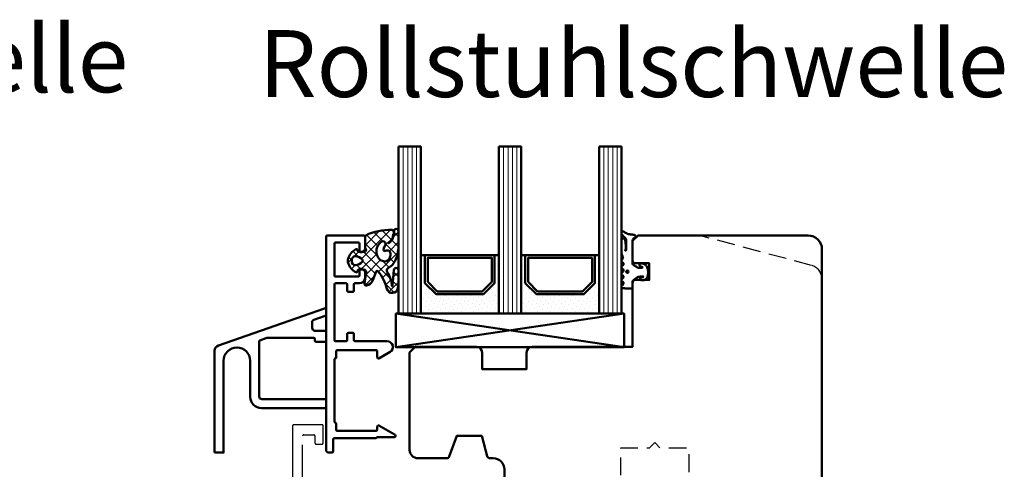
# Model space of a CAD drawing. Units: millimetres. Extents: x 324 to 10639, y 3555 to 10283.
# Drawn here: x 874 to 1050, y 8642 to 8722 of the extents above; entities that cross this region are included whole.
import ezdxf

# ---------------------------------------------------------------- set-up
doc = ezdxf.new("R2010")
doc.units = ezdxf.units.MM
for name, pattern in [('CENTER', [7, 4, -1, 1, -1]), ('HIDDEN', [9.524999999999999, 6.35, -3.175]), ('STRICHPUNKT', [25.4, 12.7, -6.35, 0, -6.35]), ('VERDECKT', [9.524999999999999, 6.35, -3.175])]:
    doc.linetypes.add(name, pattern=pattern)
for name, color, linetype, lineweight in [('Aluminium-AM_1', 52, 'Continuous', 50), ('Aluminium-AM_7', 56, 'STRICHPUNKT', 25), ('AM_8', 251, 'Continuous', 18), ('AM_De', 10, 'Continuous', 35), ('Glas-AM_1', 94, 'Continuous', 50), ('Gummi-AM_1', 183, 'Continuous', 50), ('Holz-AM_1', 32, 'Continuous', 50), ('Holz-AM_3', 26, 'HIDDEN', 25), ('Holz-AM_7', 26, 'CENTER', 25), ('Kunststoff-AM_1', 200, 'Continuous', 50)]:
    doc.layers.add(name, color=color, linetype=linetype, lineweight=lineweight)
doc.styles.get("Standard").update_dxf_attribs({"font": 'arial.ttf'})

# ---------------------------------------------------------------- blocks, each defined once
blk = doc.blocks.new('HF74-60_GF40_SK_Rollstuhl')
blk.add_lwpolyline([(69.5000000003838, 8.500000002541128, 0.4142135623730951), (71.0000000003838, 10.00000000254113), (71.0000000003838, 66.00000000254113, 0.414213562373095), (68.5000000003838, 68.50000000254113), (38.00000000038381, 68.50000000254113), (37.00000000038381, 67.50000000254113), (37.00000000038381, 64.00000000254113, 0.414213562373095), (37.50000000038381, 63.50000000254113), (40.00000000038381, 63.50000000254113), (40.0000000003829, 60.50000000254113), (37.5000000003829, 60.50000000254113, 0.414213562373095), (37.0000000003829, 60.00000000254113), (37.0000000003829, 48.50000000254113), (19.00000000038381, 48.50000000254295, 0.4142135623730523), (18.00000000038381, 47.50000000254295), (18.0000000003829, 44.50000000254295), (10.0000000003829, 44.50000000254113), (10.0000000003829, 47.50000000254113, 0.414213562373094), (9.000000000382897, 48.50000000254113), (-1.999999999617103, 48.50000000254113), (-2.999999999617103, 47.50000000254113), (-2.999999999617103, 30, 0.414213562373095), (-1.499999999617103, 28.5), (3.649897171610064, 28.5, 0.3152987888789934), (4.119743482002377, 28.82898992833725), (5.455881878704531, 32.50000000254113), (9.928203230659165, 32.50000000254113), (10.90070058122819, 28.87059047998991, 0.3394542588633669), (11.38366349437274, 28.50000000254113), (12.0000000003829, 28.50000000254113, -0.414213562373095), (14.0000000003829, 26.50000000254113), (14.0000000003829, 20.00000000254113, 0.414213562373095), (15.5000000003829, 18.50000000254113), (52.0000000003829, 18.50000000254113, -0.414213562373095), (54.0000000003829, 16.50000000254113), (54.00000000038381, 10.00000000254113, 0.4142135623730617), (55.50000000038381, 8.500000002541128), (69.5000000003838, 8.500000002541128)], format="xyb")
at = {"layer": 'Holz-AM_3', "ltscale": 0.5}
blk.add_lwpolyline([(71.0000000003838, 60.6868002982028, 0.3394542588633757), (69.14704761313988, 63.10161486392462), (48.99999999700049, 68.50000000254113)], format="xyb", dxfattribs=at)
at = {"layer": 'Holz-AM_3', "ltscale": 0.5, "flags": 128}
blk.add_lwpolyline([(49.15000000038344, 18.50000000254113), (49.15000000038344, 21.00000000254113), (47.15000000038344, 21.00000000254113), (47.15000000038344, 30.3000000025404), (42.0000000003829, 30.3000000025404), (41.0000000003829, 31.3000000025404), (40.0000000003829, 30.3000000025404), (34.85000000038326, 30.3000000025404), (34.85000000038326, 21.00000000254113), (32.85000000038326, 21.00000000254113), (32.85000000038326, 18.50000000254113)], dxfattribs=at)
at = {"layer": 'Holz-AM_7'}
blk.add_lwpolyline([(54.00000000038381, 10.00723747255688), (54.00000000038381, 4.732051217806656), (56.99999958930312, 3.000000410238499), (56.99999958930312, 8.507237880254252), (59.99999958930312, 8.507237880254252), (59.99999958930312, 1.000000410238499), (60.49999999700049, 0.5000000025411282), (68.5000000003838, 0.5000000025411282, 0.414213562373095), (71.0000000003838, 3.000000002541128), (71.0000000003838, 6.939477284378881)], format="xyb", dxfattribs=at)
blk = doc.blocks.new('04310910')
at = {"layer": 'AM_8'}
h = blk.add_hatch(dxfattribs=at)
h.set_pattern_fill('ANSI37', color=256, scale=0.4, angle=-90.00000000000001, style=0)
h.set_pattern_definition([(315, (0, 0), (0.8980256121069156, 0.8980256121069151), []), (44.99999999999999, (0, 0), (-0.8980256121069151, 0.8980256121069156), [])])
edge = h.paths.add_edge_path()
edge.add_arc((-14.1072080089684, 14.71561494704605), 1.000000000000023, 194.1343870540213, 350.8596434997897)
edge.add_arc((-22.99292747226857, 16.1452965967597), 9.999999999999982, 350.8596434997928, 361.0625827959052)
edge.add_line((-12.99464711350987, 16.33074164969901), (-13.02233882341841, 17.82374173487915))
edge.add_arc((-13.42226992491935, 17.81632393485472), 0.3999998871311843, 1.062582795898192, 174.772450334448)
edge.add_line((-13.82060609428601, 17.8527684938349), (-14.08505664757269, 14.96234470133766))
edge.add_arc((-14.13484868279348, 14.96690027249562), 0.05000000000004037, 183.5454351952903, 354.77245033446394, ccw=False)
edge.add_arc((-19.17031127937148, 14.65490996317178), 4.995118582813252, 3.54543519526131, 33.25394766128225)
edge.add_arc((-14.491402447437, 17.72299798312624), 0.6000000000000332, 118.24544244747469, 213.2539476612997, ccw=False)
edge.add_arc((-16.07597887007713, 20.67260081768138), 2.748289013929722, 298.2454424474752, 334.2285226596098)
edge.add_arc((-19.00852046887261, 22.08844622798305), 6.00473162121428, 334.2285226596111, 359.8199871580386)
edge.add_line((-13.00381848402509, 22.06958049240484), (-12.99521691011, 24.80734217397492))
edge.add_arc((-13.39520103884633, 24.80859885496048), 0.3999861028686592, 359.819987158036, 544.4872679640798)
edge.add_arc((-16.2862979418594, 24.58171100993584), 2.50000000000006, -51.06305332696138, 4.487267964082378, ccw=False)
edge.add_arc((-14.74655925482862, 22.6760077865401), 0.05000000000001959, 113.42414781643481, 308.93694667302725, ccw=False)
edge.add_arc((-15.25898499736284, 23.85878589591609), 1.239008998273774, 293.424147816395, 355.2952178170066)
edge.add_arc((-12.52418909121645, 23.74644032975133), 1.499999999999982, 152.2322099052959, 179.5905245455492, ccw=False)
edge.add_arc((-14.20539083584114, 24.63162996698789), 0.400000000000039, 332.232209905282, 447.8545539427794)
edge.add_arc((-14.56477977395353, 15.03835943024371), 10.00000000000012, 87.85455394278401, 115.6051073068821)
edge.add_arc((-18.80000790503174, 23.87594069876545), 0.1999999999999906, 115.605107306878, 180.0012047710954)
edge.add_line((-19.00000790498751, 23.87593649332098), (-18.99997039975364, 22.09228512999982))
edge.add_arc((-17.99994597195773, 22.09229214528091), 1.00002442782051, 180.0004019361801, 212.1963864743957)
edge.add_arc((-19.10006144682835, 21.39960934999936), 0.2999999999995464, -89.99999999993759, 32.19638647445862, ccw=False)
edge.add_line((-19.10006144682802, 21.09960934999981), (-20.13427754582091, 21.09960934999981))
edge.add_arc((-20.13427754582098, 21.29960934999982), 0.2000000000000064, 190.00000000002, 270.0000000000214, ccw=False)
edge.add_line((-20.33123909642342, 21.26487971446636), (-20.36118822017863, 21.43472963553313))
edge.add_arc((-20.55814977078108, 21.39999999999975), 0.2000000000000034, 9.999999999999398, 119.6049406436478)
edge.add_arc((-19.17490261393943, 18.9655334664262), 3.000000000000024, 119.6049406436432, 164.5003037893019)
edge.add_arc((-21.10216635419138, 19.49999999999977), 0.9999999999999986, 164.5003037893023, 195.4996962106978)
edge.add_arc((-19.17490261393937, 20.03446653357327), 3.000000000000061, 195.4996962106965, 240.3950593563571)
edge.add_arc((-20.55814977078112, 17.59999999999978), 0.2000000000000371, 240.3950593563892, 350.0000000000086)
edge.add_line((-20.36118822017863, 17.56527036446641), (-20.33138658438389, 17.73428383974374))
edge.add_arc((-20.13442503378143, 17.69955420421037), 0.2000000000000191, 89.99899833268512, 170.0000000000045, ccw=False)
edge.add_line((-20.1344215373029, 17.89955420417982), (-19.21194360584064, 17.8995380770582))
edge.add_arc((-19.21195059879775, 17.49953807711934), 0.3999999999999832, -7.838108305603896, 89.99899833267949, ccw=False)
edge.add_line((-18.81568765687081, 17.44498827551206), (-19.09756639645479, 15.39735298953292))
edge.add_arc((-18.80035145315575, 15.35645212962032), 0.3000160043428406, 172.1645276921813, 279.525780338486)
edge.add_arc((-18.9989275715244, 16.53982501154931), 1.49993427342257, 279.5257803384816, 338.3883184347139)
edge.add_line((-17.60443655860109, 15.98737805530482), (-16.99002072054242, 17.53829141392862))
edge.add_arc((-16.80408043800706, 17.46462859202589), 0.2000000000000028, 39.36207411073917, 158.3883184347087, ccw=False)
edge.add_arc((-22.83444003183494, 12.51791667431357), 7.999692021337071, 14.134387054030412, 39.36207411074099, ccw=False)
edge = h.paths.add_edge_path(flags=16)
edge.add_arc((-16.07597887007718, 20.67260081768129), 1.648289013929729, 332.5011599970842, 359.8894697544578)
edge.add_arc((-15.0208897207237, 20.7595185771741), 0.5999999999984015, 351.3636562727474, 481.8660926248862)
edge.add_arc((-15.44323838050779, 21.43894599020361), 0.1999999999999619, 215.2225617288083, 301.86609262497126, ccw=False)
edge.add_arc((-15.27985786247512, 21.55429464432348), 0.3999962641647943, 154.2217698956862, 215.22256172879, ccw=False)
edge.add_line((-15.64004812850834, 21.72824861409913), (-15.37846997917808, 22.26987409880257))
edge.add_arc((-15.82871201679484, 22.48731859186394), 0.5000000000000031, 334.2217698957094, 486.9803214323882)
edge.add_arc((-14.86625015638499, 21.20917544719527), 2.099994603430617, 126.9803214323836, 211.7154665663749)
edge.add_arc((-15.24847035323661, 20.97296888447093), 1.650677544823525, 211.7154665663719, 247.1698711102304)
edge.add_arc((-15.50093343130795, 20.37326590669919), 1.000000000000016, 247.1698711102337, 332.5011599970832)
edge = h.paths.add_edge_path(flags=16)
edge.add_arc((-20.91019495861745, 18.30389511710363), 1.999999999999918, 44.71583386623978, 85.87003582631283)
edge.add_arc((-20.80216635419148, 19.79999999999972), 0.5000000000000047, 85.87003582629936, 143.1301023541455)
edge.add_arc((-20.40216635419142, 19.49999999999987), 0.999999999999968, 143.1301023541598, 216.8698976458457)
edge.add_arc((-20.80216635419136, 19.1999999999998), 0.4999999999999744, 216.8698976458376, 274.129964173687)
edge.add_arc((-20.91019495861753, 20.69610488289597), 1.99999999999998, 274.1299641736895, 315.2841661337642)
edge.add_arc((-19.70216635419142, 19.4999999999998), 0.3000000000000508, 315.2841661337782, 404.7158338662371)
for points in [[(-15.07693363982065, 14.47141789368902, 0.8150371805435103), (-13.11990584637948, 14.55676143041114, 0.04454815515542553), (-12.99464711350987, 16.33074164969901), (-13.02233882341841, 17.82374173487915, 0.9465614874449074), (-13.82060609428601, 17.8527684938349), (-14.08505664757269, 14.96234470133766, -0.9262291307903329), (-14.18475298646769, 14.96380827074972, 0.1303588149463895), (-14.99315147341542, 17.39398747428231, -0.4400548276441776), (-14.7753522049486, 18.25155501430561, 0.158308762723171), (-13.60104753217098, 19.47769187690938, 0.1121302605015352), (-13.00381848402509, 22.06958049240484), (-12.99521691011, 24.80734217397492, 1.041582274137947), (-13.79396108190582, 24.77730491709303, -0.2472449532263001), (-14.71513601631779, 22.6371158840218, -1.145441439287263), (-14.76643598738912, 22.72188714467336, 0.2767188091275757), (-14.02415078494363, 23.75716028082616, -0.1199434384984115), (-13.85145362644647, 24.44527425388537, 0.552156868983456), (-14.19041629675309, 25.0313495726856, 0.1216798828040741), (-18.88644113219658, 24.05629950016385, 0.2886167222178956), (-19.00000790498751, 23.87593649332098), (-18.99997039975364, 22.09228512999982, 0.1414129741672876), (-18.8461934152761, 21.55945622220997, -0.5901998184679224), (-19.10006144682802, 21.09960934999981), (-20.13427754582091, 21.09960934999981, -0.3639702342662119), (-20.33123909642342, 21.26487971446636), (-20.36118822017863, 21.43472963553313, 0.5183781160055386), (-20.65695313912693, 21.57389046668357, 0.198437781553392), (-22.06579822431735, 19.76723326678655, 0.1360913269194557), (-22.06579822431735, 19.232766733213, 0.198437781553401), (-20.65695313912687, 17.42610953331587, 0.5183781160053766), (-20.36118822017863, 17.56527036446641), (-20.33138658438389, 17.73428383974374, -0.363975183864334), (-20.1344215373029, 17.89955420417982), (-19.21194360584064, 17.8995380770582, -0.4548681625138268), (-18.81568765687081, 17.44498827551206), (-19.09756639645479, 15.39735298953292, 0.5060197914575272), (-18.75070139354244, 15.06057297448729, 0.2626367642345463), (-17.60443655860109, 15.98737805530482), (-16.99002072054242, 17.53829141392862, -0.5716990171129056), (-16.64944972752949, 17.59147236750266, -0.1105233094717344)], [(-14.61391324985601, 19.91153525177469, 0.120076201844174), (-14.42769292319309, 20.66942107777754, 0.6401566289105226), (-15.33765121556138, 21.26908913694604, -0.3971577033297938), (-15.60662195041078, 21.32359518142562, -0.2726350036836716), (-15.64004812850834, 21.72824861409913), (-15.37846997917808, 22.26987409880257, 0.7866295996711657), (-16.12948236262798, 22.8867396717626, 0.3875489168256215), (-16.65265095140256, 20.10520554996151, 0.1559450271415241), (-15.88893372435592, 19.45160665697904, 0.3905437907017773)], [(-19.48898483576323, 19.71107733227564, 0.1815243762557485), (-20.76615681938267, 20.29870162763177, 0.2551759406682317), (-21.20216635419143, 20.0999999999998, 0.3333333333333224), (-21.20216635419138, 18.89999999999986, 0.2551759406682468), (-20.76615681938267, 18.70129837236777, 0.1815243762557562), (-19.48898483576318, 19.28892266772402, 0.4113112508850247)]]:
    blk.add_lwpolyline(points, format="xyb", close=True)
blk = doc.blocks.new('04317410')
blk.add_lwpolyline([(-2.506812290050021, 5.056041121500016), (-2.587082207850045, 5.114631563500041), (-2.683017448250012, 5.141137018800009), (-2.782023192150035, 5.155381560400031), (-2.881120637750001, 5.169393554400017), (-2.980195791249997, 5.183081962199992), (-3.079194144049978, 5.196371674600016), (-3.177972630350012, 5.209255658100005), (-3.276362866850064, 5.221758447599996), (-3.374299795149994, 5.233967565), (-3.471606523449992, 5.245997529500016), (-3.568179116350023, 5.258067976700033), (-3.663418144650023, 5.273621138199985), (-3.756821543649977, 5.294506177299979), (-3.848335162450013, 5.320862018500009), (-3.937801302150006, 5.352766047300008), (-4.025151476949958, 5.390185592699993), (-4.110338643849985, 5.433004874800019), (-4.193427906149935, 5.480977464500029), (-4.276156500649989, 5.531061194900019), (-4.359500423750006, 5.581603459999997), (-4.443727121450053, 5.632407836600009), (-4.528990045849952, 5.683134712299989), (-4.617154226349982, 5.730012357299984), (-4.714953676549982, 5.748688832000028), (-4.813668922249946, 5.733835726999985), (-4.901802644849994, 5.685759022900015), (-4.968324736450001, 5.610672161000025), (-5, 5.514280792901623), (-5, 5.409233723049343), (-4.996982947649968, 5.31426171960004), (-4.950147346350008, 5.232436999699985), (-4.88424611154997, 5.1620315463), (-4.817729518450022, 5.091996312200024), (-4.750863955149981, 5.021528229099999), (-4.683482766850062, 4.950675390699985), (-4.615473181650003, 4.879600249299983), (-4.546823040350006, 4.808424919900006), (-4.477571041050027, 4.737269662400024), (-4.407820195650032, 4.666162837300021), (-4.337566443450015, 4.595044855100014), (-4.266919375149968, 4.523637704600048), (-4.204191253250059, 4.444076100400025), (-4.162178554350049, 4.350172189600016), (-4.141635761349988, 4.247522708800034), (-4.143684462349967, 4.141135129199995), (-4.151257664650046, 4.0350967814), (-4.157498805549977, 3.929056331500022), (-4.162200967550035, 3.823010034899994), (-4.16546065425004, 3.716973997699995), (-4.167363177749991, 3.611060101600004), (-4.167973681549967, 3.505320739000013), (-4.167350039149966, 3.399859055899981), (-4.165642158150007, 3.294688992200009), (-4.162889479149982, 3.189782604600055), (-4.159130054049996, 3.085150808100025), (-4.154312096249981, 2.980704970700004), (-4.14842059344997, 2.876470983100035), (-4.141207388349954, 2.772300675499992), (-4.132169567750026, 2.668303444999993), (-4.120869840249981, 2.564752675600005), (-4.12136551435006, 2.463238328700016), (-4.157074772550033, 2.377374790600016), (-4.210362934250014, 2.315850243), (-4.280166328649983, 2.321792364200008), (-4.325106338349968, 2.378122568200013), (-4.296592206450015, 2.459958165899991), (-4.235711053649965, 2.531085222999991), (-4.194881693250039, 2.617372796000041), (-4.187035129150019, 2.71363265819997), (-4.191000387749995, 2.809768572499991), (-4.19611661205002, 2.90539117909998), (-4.201987431149945, 3.000885754900026), (-4.208435521249982, 3.096342563700035), (-4.215298519250013, 3.191900923899994), (-4.222441778250044, 3.287585619900029), (-4.229888067350004, 3.38347533350003), (-4.237629399350027, 3.479589577800028), (-4.245730028250051, 3.576089120500001), (-4.254246041850053, 3.672941446300002), (-4.263398454249995, 3.770257290500013), (-4.27333740955001, 3.868050709400052), (-4.284293339350057, 3.966290988100014), (-4.296515867750003, 4.064891889699993), (-4.310103938649974, 4.163646429799996), (-4.331171915650003, 4.261097103400004), (-4.377656266749995, 4.349205210799994), (-4.447224304749994, 4.420574650200024), (-4.534137532750009, 4.469346031600026), (-4.631310508349969, 4.491534724900021), (-4.730833456650004, 4.485361829400006), (-4.824575707949947, 4.451141968400009), (-4.904842779749941, 4.391984537300004), (-4.964656875250029, 4.311358764799991), (-5, 4.218531671583651), (-5, 2.173979030809542), (-4.993464336450046, 2.056392721900011), (-4.976662286350034, 1.939621437400035), (-4.953186514550026, 1.824777938500006), (-4.925131560950007, 1.712349709500018), (-4.893874275249999, 1.602407814999993), (-4.860591838149986, 1.494931872999985), (-4.82619494315, 1.389633662999984), (-4.79129635054997, 1.286127936100002), (-4.756410522150048, 1.183985121600017), (-4.721419373250029, 1.082566067599999), (-4.697933074749955, 0.9797980263999765), (-4.717469977850016, 0.8788649813000123), (-4.781362486749998, 0.8020013272999907), (-4.866508409149986, 0.75062941020002), (-4.940010563200019, 0.6841818467000271), (-4.988127674099985, 0.5976110473999929), (-5, 0.4995752573000223), (-4.991404524199993, 0.3996298910000169), (-4.946343090499965, 0.3117817417000301), (-4.875057020949981, 0.242559500100015), (-4.789634662450027, 0.1913226024000213), (-4.707846910449945, 0.1342884228000119), (-4.647221134749969, 0.05474236610001555), (-4.615201391949967, -0.04054656619996393), (-4.615358984749975, -0.1408792957000171), (-4.647409412750022, -0.2355011104999673), (-4.708208603549991, -0.3139695748000119), (-4.790131377749987, -0.3696367590999896), (-4.875641381149961, -0.4199723749999859), (-4.947083639100015, -0.4886474906999761), (-4.992313263200003, -0.5767434910000029), (-4.999987282800021, -0.6749340294999806), (-4.988820536700018, -0.7750570400999672), (-4.940775131000009, -0.8613865450000171), (-4.867105454850019, -0.9282187000000018), (-4.781292024749945, -0.9788787811999665), (-4.700828468150036, -1.03754146389997), (-4.642795943450011, -1.118836283699977), (-4.613858604550018, -1.214951001100019), (-4.617133312649997, -1.315273582899976), (-4.652146416450051, -1.408918552099976), (-4.71552253485001, -1.485599391099981), (-4.798664427150044, -1.540254056399988), (-4.883721695950015, -1.592358067600003), (-4.952382471100009, -1.66411448270003), (-4.994016991600006, -1.754102267299971), (-4.999975319300006, -1.853533692599968), (-4.982047410399957, -1.951349660699976), (-4.92981251949999, -2.035357952100015), (-4.852986511549972, -2.09816765779999), (-4.766618519350033, -2.147533371999998), (-4.687354628649956, -2.207076184399966), (-4.631615188649988, -2.289136856799984), (-4.605657906050027, -2.384969875199999), (-4.612373450249976, -2.484028480900008), (-4.65114509425004, -2.575418315799993), (-4.717732653049978, -2.649095177599974), (-4.802366216850061, -2.701821990300004), (-4.887161759150018, -2.754383221199987), (-4.954097405000027, -2.827814020199981), (-4.993431451899994, -2.919107101800024), (-5, -3.018257327299978), (-4.9752807502, -3.114361040299969), (-4.919796869499976, -3.196826636799984), (-4.840581130350046, -3.256849169699989), (-4.753911458649981, -3.30640275029998), (-4.676323583349955, -3.368445672099994), (-4.623338056850031, -3.452381789699984), (-4.600774865950001, -3.549050346000001), (-4.611137847349966, -3.647803612000018), (-4.653244138449992, -3.737775191600007), (-4.722440969749954, -3.809128135399987), (-4.80788692065002, -3.860804542899984), (-4.891915153149995, -3.914469383600021), (-4.956475487199953, -3.989995464699974), (-4.992570373999968, -4.082625910599973), (-5, -4.181942090399957), (-4.966585211100039, -4.276895128200011), (-4.907490954049962, -4.356751032099965), (-4.825272328449984, -4.412646956699973), (-4.729250471049994, -4.438259698399975), (-4.629499890149958, -4.443381458499971), (-4.529749110050062, -4.448253020599964), (-4.429968658349964, -4.453086249500018), (-4.330221869550002, -4.457910664300016), (-4.230480656049991, -4.462726481199979), (-4.130746841850026, -4.467565357699982), (-4.030991519549985, -4.472368381899969), (-3.931275268049973, -4.477168433299994), (-3.831567101850027, -4.481998294599975), (-3.731832881949999, -4.486798591899969), (-3.632129516649997, -4.491599589600014), (-3.532418761349988, -4.496428884500006), (-3.432691642249978, -4.501217141699954), (-3.332908501850028, -4.505975849899983), (-3.233582362249962, -4.499977730199987), (-3.141532883250051, -4.462443627399978), (-3.066807841149938, -4.396761067199975), (-3.017674939449961, -4.310310825700014), (-3, -4.212534836295491), (-3, -3.309523937019868), (-2.996527010350036, -3.21350023149995), (-2.964858898150027, -3.118743740000014), (-2.90417121614999, -3.039018020000015), (-2.823557889749992, -2.978712081899971), (-2.741022456149977, -2.920911341899966), (-2.658523977749979, -2.863049812599968), (-2.576009157350001, -2.805130407199954), (-2.493467491549978, -2.747062705399969), (-2.410881994950017, -2.688884779799992), (-2.328263451549986, -2.630503900299971), (-2.245517485549982, -2.571946330299966), (-2.162592832249942, -2.513079218499968), (-2.079265794049974, -2.453762374800021), (-1.989693594849968, -2.403222031899986), (-1.88838126204999, -2.382341511499988), (-1.785054526050004, -2.375872433200016), (-1.681619546149961, -2.368705742000031), (-1.578068001850028, -2.359058704199981), (-1.475047430750039, -2.345631014499986), (-1.374438917949959, -2.325674747999983), (-1.276864290949988, -2.312388901600002), (-1.184250115149979, -2.321538619699993), (-1.105539996850013, -2.347644597300018), (-1.036451072150016, -2.392746269699956), (-1.093367002649956, -2.420470788999978), (-1.16494663124999, -2.406328931399969), (-1.240505845050024, -2.421457692899992), (-1.32493273984997, -2.44460628920001), (-1.41346402535001, -2.473910018799984), (-1.50408880485, -2.511405691499988), (-1.580785141050029, -2.573112651700001), (-1.63072185285003, -2.659533843400027), (-1.645376966050009, -2.758880242700002), (-1.624556288850016, -2.855518624199988), (-1.56772480974999, -2.939536198899987), (-1.489932999650051, -2.993081852800003), (-1.388765598876246, -3), (-1.014851591791853, -3), (-0.8939459479499592, -2.971813335999968), (-0.774131343450023, -2.921464920000005), (-0.6547105915499574, -2.846749469600013), (-0.5464432991500134, -2.751701414600007), (-0.4558972723499723, -2.642434984399983), (-0.3826086621500339, -2.525101162499993), (-0.3257712188500081, -2.405494846400018), (-0.2824568121500023, -2.285359114399967), (-0.2500874779499612, -2.167611232000013), (-0.2260288379499401, -2.051455572199984), (-0.2080259888499826, -1.938649810399966), (-0.1951124339500155, -1.827338658200006), (-0.1850481375500125, -1.720519807199992), (-0.1773821420499929, -1.615470010799982), (-0.1774055014500107, -1.5134859904), (-0.1848475828500399, -1.412101939299987), (-0.2007385042500403, -1.310999091699955), (-0.2228312992500322, -1.21005680410002), (-0.2470766808499719, -1.104657240200027), (-0.2746349961499562, -0.9977474025999982), (-0.3074712536499363, -0.8874557912000114), (-0.3469829268500178, -0.776677623400019), (-0.3943542323499685, -0.6649590953999791), (-0.4515489048500002, -0.5536623895000048), (-0.5195738680500028, -0.4449043870000082), (-0.6004634208499908, -0.3402388543000256), (-0.693279013749958, -0.2443173602000001), (-0.7998564995500317, -0.1601688115999877), (-0.9147111333499822, -0.09349914640000628), (-1.027263984749965, -0.04216930270001733), (-1.136493012949956, -0.008541598899967015), (-1.259235539102541, 3.469446951953614e-18), (-1.596257323271794, 3.081844675290046e-17), (-1.675004527649975, -0.05367983869996341), (-1.737179145849979, -0.1302967518000172), (-1.765329287150024, -0.2272606343000233), (-1.754922137350007, -0.3266739100000108), (-1.709211037249958, -0.4150401800999929), (-1.635299012749982, -0.4799558370999647), (-1.548623130449954, -0.5215252488999907), (-1.464061037349978, -0.557974532199978), (-1.384559199849974, -0.5884072034999689), (-1.313145206049995, -0.6118474452999861), (-1.24461892315, -0.62565010779997), (-1.192772344449992, -0.6606622635999883), (-1.21668655495003, -0.7194186150999825), (-1.281249382249968, -0.7679134011000314), (-1.367274098749959, -0.7797064407999982), (-1.458764326549982, -0.7771561891000259), (-1.55466806215, -0.7699815779999993), (-1.653040216050016, -0.7687706126999955), (-1.751019996349982, -0.771300561700002), (-1.847704817249991, -0.7751648350999857), (-1.943313517349992, -0.7801437600999747), (-2.036589071850045, -0.7657969594000064), (-2.119643493349969, -0.7200856431999795), (-2.198839499350044, -0.6652611865999914), (-2.278711271249989, -0.6101903914999979), (-2.358915890350005, -0.5549637823999659), (-2.439298431149979, -0.4997046812999882), (-2.519771427550012, -0.4443763121999494), (-2.600283260249995, -0.3890360145999806), (-2.680729699049976, -0.3337498082999558), (-2.761121578250055, -0.2785176857999543), (-2.841160146249962, -0.223505310699977), (-2.918366477550052, -0.1656996383999852), (-2.974188983150015, -0.0876858084999979), (-3, 1.387778780781446e-17), (-3, 4.058891712383839, -0.2376274964989344), (-2.797632089817308, 4.460656742110148), (-2.573864460650014, 4.626426339200009), (-2.498032361950009, 4.691208779799979), (-2.448177844950038, 4.777191221700036), (-2.432415858550001, 4.875312000500003), (-2.452877909650027, 4.97257462150003)], format="xyb", close=True)
blk.add_circle((-3.914476232848841, -1.47417838728299), 0.2)
blk = doc.blocks.new('G40_043109_043174')
at = {"layer": 'AM_8'}
h = blk.add_hatch(dxfattribs=at)
h.set_pattern_fill('ANSI31', color=256, scale=0.25, angle=45.00000000000001, style=0)
h.set_pattern_definition([(90, (-45, -9.000000000000007), (-0.79375, -1.110223024625157e-16), [])])
h.paths.add_polyline_path([(-41.00000000000182, 20.99999999999363), (-45.00000000000193, 20.99999999999454), (-45.00000000000375, -9), (-41.00000000000375, -9)])
h = blk.add_hatch(dxfattribs=at)
h.set_pattern_fill('ANSI31', color=256, scale=0.25, angle=45.00000000000001, style=0)
h.set_pattern_definition([(90, (-27, -9.000000000000007), (-0.79375, -1.110223024625157e-16), [])])
h.paths.add_polyline_path([(-23.00000000000193, 20.99999999999545), (-27.00000000000375, 20.99999999999454), (-27.00000000000375, -8.999999999999998), (-23.00000000000375, -9.00000000000091)])
h = blk.add_hatch(dxfattribs=at)
h.set_pattern_fill('ANSI31', color=256, scale=0.25, angle=45.00000000000001, style=0)
h.set_pattern_definition([(90, (-9, -9.000000000000007), (-0.79375, -1.110223024625157e-16), [])])
h.paths.add_polyline_path([(-5.000000000001933, 20.99999999999545), (-9.000000000001933, 20.99999999999454), (-9.000000000003638, -8.999999999999998), (-5.000000000003752, -9.000000000000908)])
h = blk.add_hatch(dxfattribs=at)
h.set_pattern_fill('DOTS', color=256, scale=0.5, angle=135, style=0)
h.set_pattern_definition([(135, (-68.70872611638082, -25.00645055447783), (-0.8418990113502332, -0.2806330037834109), [0, -0.79375])])
h.paths.add_polyline_path([(-38.24733881564862, -5.5), (-40.24733881564873, -3.5), (-40.24733881564873, 1.5), (-41.00000000000375, 1.5), (-41.00000000000375, -9), (-27.00000000000375, -9), (-27.00000000000375, 1.5), (-27.74733881564873, 1.500000000000909), (-27.74733881564873, -3.5), (-29.74733881564873, -5.5)])
h = blk.add_hatch(dxfattribs=at)
h.set_pattern_fill('DOTS', color=256, scale=0.5, angle=135, style=0)
h.set_pattern_definition([(135, (-52.70872611638079, -25.00645055447783), (-0.8418990113502332, -0.2806330037834109), [0, -0.79375])])
h.paths.add_polyline_path([(-20.24733881564873, -5.5), (-22.24733881564885, -3.500000000000909), (-22.24733881564873, 1.500000000000909), (-23.00000000000364, 1.5), (-23.00000000000375, -9.00000000000091), (-9.000000000003638, -9), (-9.000000000003638, 1.499999999999091), (-9.747338815648732, 1.5), (-9.747338815648732, -3.5), (-11.74733881564873, -5.5)])
for points in [[(-45.00000000000193, 20.99999999999454), (-45.00000000000375, -9), (-41.00000000000375, -9), (-41.00000000000182, 20.99999999999363), (-45.00000000000193, 20.99999999999454)], [(-27.00000000000375, 20.99999999999454), (-27.00000000000375, -9), (-23.00000000000375, -9.00000000000091), (-23.00000000000193, 20.99999999999545), (-27.00000000000375, 20.99999999999454)], [(-9.000000000001933, 20.99999999999454), (-9.000000000003638, -9), (-5.000000000003752, -9.00000000000091), (-5.000000000001933, 20.99999999999545), (-9.000000000001933, 20.99999999999454)]]:
    blk.add_lwpolyline(points)
at = {"layer": 'Glas-AM_1'}
for p, q in [((-45.50000000000375, -9), (-4.500000000003638, -15)), ((-45.50000000000375, -15), (-4.500000000003752, -9.000000720800017))]:
    blk.add_line(p, q, dxfattribs=at)
at = {"layer": 'Gummi-AM_1'}
for points in [[(-40.24733881564873, 1.5), (-40.24733881564873, -3.5), (-38.24733881564862, -5.5), (-29.74733881564873, -5.5), (-27.74733881564873, -3.5), (-27.74733881564873, 1.500000000000909), (-27.00000000000375, 1.5), (-27.00000000000375, -9), (-41.00000000000375, -9), (-41.00000000000375, 1.5)], [(-22.24733881564873, 1.500000000000909), (-22.24733881564885, -3.500000000000909), (-20.24733881564873, -5.5), (-11.74733881564873, -5.5), (-9.747338815648732, -3.5), (-9.747338815648732, 1.5), (-9.000000000003638, 1.499999999999091), (-9.000000000003638, -9), (-23.00000000000375, -9.00000000000091), (-23.00000000000364, 1.5)]]:
    blk.add_lwpolyline(points, close=True, dxfattribs=at)
at = {"layer": 'Kunststoff-AM_1'}
for points in [[(-40.24733881564873, 1.5), (-27.74733881564873, 1.500000000000909), (-27.74733881564873, -3.5), (-29.74733881564873, -5.5), (-38.24733881564862, -5.5), (-40.24733881564873, -3.5)], [(-39.74733881564873, -3.292892999999822), (-38.04023181564844, -4.999999999999091), (-29.95444481564857, -5), (-28.24733881564862, -3.292892999999822), (-28.24733881564873, 1), (-39.74733881564862, 0.9999999999990905)], [(-22.24733881564873, 1.500000000000909), (-9.747338815648732, 1.5), (-9.747338815648732, -3.5), (-11.74733881564873, -5.5), (-20.24733881564873, -5.5), (-22.24733881564885, -3.500000000000909)], [(-21.74733881564873, -3.292893000000731), (-20.04023181564855, -5), (-11.95444481564857, -5), (-10.24733881564873, -3.292893000000731), (-10.24733881564862, 1), (-21.74733881564873, 1)], [(-45.50000000000375, -9), (-4.500000000003752, -9), (-4.500000000003638, -15), (-45.50000000000375, -15)]]:
    blk.add_lwpolyline(points, close=True, dxfattribs=at)
at = {"layer": 'Gummi-AM_1'}
for name, p in [('04310910', (-32.00000000000375, -19)), ('04317410', (-3.637978807091713e-12, 0))]:
    blk.add_blockref(name, p, dxfattribs=at)
blk = doc.blocks.new('291492')
blk.add_lwpolyline([(-1.906350832688986, -26.35000000000036, 0.3419987131196454), (-1.712701665379427, -26.5), (9.412701665380155, -26.5, 0.3419987131196454), (9.606350832689714, -26.35000000000036, -0.341998713119648), (9.799999999999272, -26.20000000000073), (10.89999999999964, -26.20000000000073, 0.4142135623730827), (11.10000000000036, -26), (11.10000000000036, -19, 0.414213562373095), (10.89999999999964, -18.80000000000018), (10.32568421934957, -18.80000000000018, -0.5773502691896417), (10.15247913859275, -18.5), (11.82679491924318, -15.60000000000036, -0.7673269879789475), (12.20000000000073, -15.69999999999982), (12.20000000000073, -18.71715728752588, 0.1989123673796328), (12.25857864376303, -18.85857864376339), (12.34142135623733, -18.9414213562377, -0.1989123673796966), (12.39999999999964, -19.08284271247521), (12.39999999999964, -26.5, 0.4142135623730951), (12.60000000000036, -26.70000000000073), (14.79999999999927, -26.70000000000073, -0.414213562373095), (15, -26.90000000000055), (15, -27.5, -0.414213562373095), (14.5, -28), (-23.79999999861684, -28, -0.4142135623730944), (-23.99999999861757, -27.80000000000018), (-23.99999999861757, -21.19999999999982, -0.4142135623730118), (-23.79999999861684, -21), (-21.58284271109187, -21, -0.1989123673796474), (-21.44142135485527, -21.05857864376321), (-21.05857864237987, -21.4414213562377, -0.198912367379681), (-20.99999999861757, -21.58284271247521), (-20.99999999861757, -21.80000000000018, -0.4142135623731003), (-21.1999999986183, -22), (-22.49999999861757, -22, 0.414213562373095), (-22.6999999986183, -22.19999999999982), (-22.6999999986183, -26.30000000000018, 0.4142135623730944), (-22.49999999861757, -26.5), (-16.79999999861684, -26.5, 0.4142135623731095), (-16.59999999861793, -26.30000000000018), (-16.59999999861793, -22.19999999999982, 0.414213562373095), (-16.79999999861684, -22), (-17.79999999861684, -22, -0.414213562373095), (-17.99999999861757, -21.80000000000018), (-17.99999999861757, -21.58284271247521, -0.1989123673796481), (-17.94142135485527, -21.4414213562377), (-17.55857864237987, -21.05857864376321, -0.1989123673796462), (-17.41715728614327, -21), (-16.3999999986172, -21, -0.414213562373094), (-15.3999999986172, -22), (-15.3999999986172, -22.80000000000018, 0.4142135623730953), (-15.1999999986183, -23), (-14.09999999861793, -23, -0.414213562373106), (-13.8999999986172, -23.19999999999982), (-13.8999999986172, -24, -0.414213562373095), (-14.09999999861793, -24.19999999999982), (-15.1999999986183, -24.19999999999982, 0.4142135623731075), (-15.3999999986172, -24.40000000000055), (-15.3999999986172, -26.30000000000018, 0.4142135623730787), (-15.1999999986183, -26.5), (-5.200000000000728, -26.5, 0.4142135623730827), (-5, -26.30000000000018), (-5, -24.40000000000055, 0.414213562373095), (-5.200000000000728, -24.19999999999982), (-6.299999999999272, -24.19999999999982, -0.4142135623730916), (-6.5, -24), (-6.5, -23.19999999999982, -0.4142135623730992), (-6.299999999999272, -23), (-5.200000000000728, -23, 0.414213562373095), (-5, -22.80000000000018), (-5, -17.0332704406992, -0.7673269879789736), (-3.071891108675118, -16.5166352203496), (-1.926794919243548, -18.5, -0.5773502691896095), (-2.100000000000364, -18.80000000000018), (-3.200000000000728, -18.80000000000018, 0.414213562373095), (-3.399999999999636, -19), (-3.399999999999636, -26, 0.414213562373095), (-3.200000000000728, -26.19999999999982), (-2.100000000000364, -26.19999999999982, -0.3419987131196477)], format="xyb", close=True)
blk = doc.blocks.new('291001_Rollstuhl')
blk.add_lwpolyline([(-24, 18.2), (-24, -15.29999999999998, 0.4142135623730196), (-23.80000000000002, -15.50000000000002), (-22.39999999999992, -15.49999999999997, 0.4142135623730014), (-22.19999999999999, -15.29999999999998), (-22.19999999999994, -13.80000000000001, -0.4142135623730144), (-21.99999999999995, -13.59999999999996), (-15.99999999999994, -13.59999999999999, -0.4142135623730118), (-15.79999999999996, -13.80000000000001), (-15.79999999999996, -15.29999999999998, 0.414213562373017), (-15.59999999999997, -15.50000000000002), (-14.19999999999999, -15.49999999999997, 0.4142135623731003), (-14.00000000000001, -15.29999999999998), (-14, -8.799999999999924, 0.4142135623730929), (-14.5, -8.299999999999924), (-15.59999999999997, -8.299999999999923, 0.4142135623730118), (-15.79999999999996, -8.49999999999994), (-15.79999999999996, -11.59999999999993, -0.4142135623730144), (-15.99999999999994, -11.79999999999992), (-21.99999999999995, -11.79999999999992, -0.4142135623730092), (-22.19999999999994, -11.59999999999993), (-22.19999999999993, 8.50000000000006, -0.4142135623730118), (-21.99999999999994, 8.700000000000077), (-15.99999999999994, 8.700000000000077, -0.4142135623730118), (-15.79999999999995, 8.50000000000006), (-15.79999999999995, 4.900000000000065, 0.4142135623730066), (-15.59999999999997, 4.700000000000075), (-14.5, 4.700000000000077, 0.4142135623730961), (-14, 5.200000000000077), (-14, 12.50000000000006, -0.4142135623730092), (-13.80000000000001, 12.70000000000007), (-10.69999999999999, 12.70000000000008, 0.4142135623730118), (-10.5, 12.90000000000006), (-10.5, 14.20000000000008, 0.414213562373095), (-10.79999999999995, 14.50000000000003), (-14.29999999999995, 14.50000000000003, 0.4142135623730958), (-15.79999999999995, 13.00000000000003), (-15.79999999999995, 10.70000000000002, -0.4142135623730144), (-15.99999999999994, 10.50000000000003), (-21.99999999999994, 10.50000000000003, -0.4142135623730092), (-22.19999999999993, 10.70000000000002), (-22.19999999999992, 18.2)], format="xyb", close=True)
at = {"layer": 'Aluminium-AM_7'}
blk.add_lwpolyline([(-21.99999999999994, 32.70000000000006), (-20.19999999999998, 32.70000000000005, -0.4142135623730222), (-20, 32.50000000000006), (-19.99999999999999, 31.30000000000001, 0.4142135623730848), (-19.69999999999998, 31.00000000000001), (-18.8, 31, 0.4142135623731575), (-18.49999999999999, 31.30000000000001), (-18.49999999999999, 34.30000000000001, 0.4142135623730118), (-18.69999999999998, 34.5), (-23.8, 34.50000000000001, 0.4142135623730222), (-23.99999999999999, 34.30000000000002), (-24, 18.2), (-22.19999999999992, 18.2), (-22.19999999999992, 32.50000000000006, -0.4142135623730222)], format="xyb", close=True, dxfattribs=at)
blk = doc.blocks.new('291807')
blk.add_lwpolyline([(-52, -19), (-50.39999999999964, -19), (-50.39999999999964, -2.520079718577108, -1), (-45.59999999999991, -2.520079718577108), (-45.59999999999991, -9.000000000000455, 0.4142135623730951), (-43.59999999999991, -11.00000000000045), (-32.19999999999936, -11, 0.4142135623725957), (-31.99999999999955, -10.79999999999973), (-31.99999999999909, -9.599999999999909, 0.4142135623732616), (-32.19999999999936, -9.400000000000091), (-43.5, -9.400000000000091, -0.4142135623730951), (-44, -8.900000000000091), (-44.00000000000091, 0.9629341909617324, -0.3187078456300141), (-43.86607008494639, 1.151705862234849), (-42.61731063055095, 1.588771671273207, -0.08436803047829045), (-42.5512405456052, 1.599999999999909), (-34.19999999999936, 1.599999999999909, -0.4142135623730951), (-34.00000000000045, 1.400000000000091), (-34, 1.099999999999909, 0.4142135623728454), (-33.79999999999973, 0.900000000000091), (-32.19999999999936, 0.900000000000091, 0.4142135623732616), (-31.99999999999909, 1.100000000000364), (-31.99999999999955, 2.699999999999363, 0.4142135623725957), (-32.19999999999936, 2.899999999999636), (-34, 2.899999999999636, -0.4142135623730951), (-34.5, 3.399999999999636), (-34.5, 4.392934190962478, -0.3187078456301977), (-34.16517521236392, 4.864863369145496), (-32.13392991505452, 5.575799223203376, 0.3187078456303536), (-32, 5.764570894476947), (-32, 6.718103798995799, 0.516636157604887), (-32.26607008494557, 6.906875470268915), (-51.33035042472784, 0.2343773513448468, 0.3187078456302411), (-52, -0.709481005021189)], format="xyb", close=True)

msp = doc.modelspace()

# ---------------------------------------------------------------- block references
at = {"layer": 'Aluminium-AM_1', "rotation": 270}
msp.add_blockref('291492', (956.5652457629676, 8659.724332985541), dxfattribs=at)
at = {"layer": 'Aluminium-AM_1'}
for name, p in [('291807', (960.565245762964, 8663.724332985541)), ('291001_Rollstuhl', (946.5652457595843, 8615.224332981617))]:
    msp.add_blockref(name, p, dxfattribs=at)
at = {"layer": 'Glas-AM_1'}
msp.add_blockref('G40_043109_043174', (986.5652457629676, 8678.6819946847), dxfattribs=at)
at = {"layer": 'Holz-AM_1'}
msp.add_blockref('HF74-60_GF40_SK_Rollstuhl', (946.5652457625856, 8615.224332981617), dxfattribs=at)

# ---------------------------------------------------------------- texts
at = {"layer": 'AM_De', "linetype": 'VERDECKT', "char_height": 12, "attachment_point": 1}
for s, width, insert in [('Balkon-Schwelle', 135.5635771925445, (765.213702037891, 8721.42626237038)), ('Rollstuhlschwelle', 95.23242191041936, (916.4856483285803, 8720.577634455072))]:
    msp.add_mtext_dynamic_manual_height_columns(s, width=width, gutter_width=12.5, heights=[0], dxfattribs=dict(at, insert=insert))

doc.saveas('drawing.dxf')
